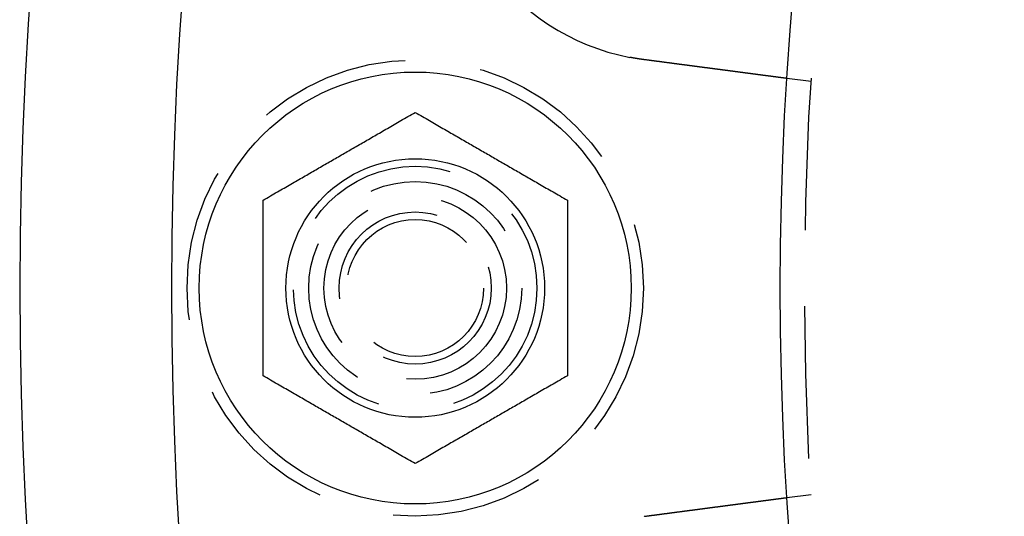
# Model space of a CAD drawing. Extents: x 0 to 1476, y -135 to 582.
# Drawn here: x 0 to 32, y -8 to 9 of the extents above; entities that cross this region are included whole.
import ezdxf

# ---------------------------------------------------------------- set-up
doc = ezdxf.new("R2010")
doc.units = 0
doc.header["$LTSCALE"] = 20
doc.linetypes.add('AUSGEZOGEN', pattern=[0])
doc.linetypes.add('VERDECKT', pattern=[0.375, 0.25, -0.125])
doc.layers.get('0').update_dxf_attribs({"linetype": 'AUSGEZOGEN'})
doc.layers.add('STEMPEL', color=3, linetype='AUSGEZOGEN')

# ---------------------------------------------------------------- blocks, each defined once
blk = doc.blocks.new('A$C356B4D15')
at = {"color": 1, "linetype": 'VERDECKT'}
for p, q in [((26.01093, 6.78397), (25.21591, 6.88863)), ((25.21591, -6.88863), (26.01093, -6.78397))]:
    blk.add_line(p, q, dxfattribs=at)
at = {"color": 3}
for points in [[(20.5006, 7.50941, 0), (20.4983, 7.50972, 0), (20.4959, 7.51004, 0), (20.4935, 7.51035, 0), (20.4912, 7.51066, 0), (20.4888, 7.51098, 0), (20.4864, 7.51129, 0), (20.4841, 7.51161, 0), (20.4817, 7.51193, 0), (20.4794, 7.51224, 0), (20.477, 7.51256, 0), (20.4746, 7.51288, 0), (20.4723, 7.5132, 0), (20.4699, 7.51352, 0), (20.4675, 7.51384, 0), (20.4652, 7.51416, 0), (20.4628, 7.51449, 0), (20.4604, 7.51481, 0), (20.4581, 7.51514, 0), (20.4557, 7.51546, 0), (20.4534, 7.51579, 0), (20.451, 7.51611, 0), (20.4486, 7.51644, 0), (20.4463, 7.51677, 0), (20.4439, 7.5171, 0), (20.4415, 7.51743, 0), (20.4392, 7.51776, 0), (20.4368, 7.51809, 0), (20.4344, 7.51842, 0), (20.4321, 7.51876, 0), (20.4297, 7.51909, 0), (20.4273, 7.51943, 0), (20.425, 7.51976, 0), (20.4226, 7.5201, 0), (20.4202, 7.52044, 0), (20.4179, 7.52077, 0), (20.4155, 7.52111, 0), (20.4132, 7.52145, 0), (20.4108, 7.52179, 0), (20.4084, 7.52213, 0), (20.4061, 7.52247, 0), (20.4037, 7.52282, 0), (20.4013, 7.52316, 0), (20.399, 7.5235, 0), (20.3966, 7.52385, 0), (20.3942, 7.5242, 0), (20.3919, 7.52454, 0), (20.3895, 7.52489, 0), (20.3871, 7.52524, 0), (20.3848, 7.52559, 0), (20.3824, 7.52594, 0), (20.38, 7.52629, 0), (20.3777, 7.52664, 0), (20.3753, 7.52699, 0), (20.3729, 7.52734, 0), (20.3706, 7.5277, 0), (20.3682, 7.52805, 0), (20.3658, 7.52841, 0), (20.3635, 7.52876, 0), (20.3611, 7.52912, 0), (20.3587, 7.52948, 0), (20.3563, 7.52983, 0), (20.354, 7.53019, 0), (20.3516, 7.53055, 0), (20.3492, 7.53091, 0), (20.3469, 7.53127, 0), (20.3445, 7.53164, 0), (20.3421, 7.532, 0), (20.3398, 7.53236, 0), (20.3374, 7.53273, 0), (20.335, 7.53309, 0), (20.3327, 7.53346, 0), (20.3303, 7.53383, 0), (20.3279, 7.53419, 0), (20.3256, 7.53456, 0), (20.3232, 7.53493, 0), (20.3208, 7.5353, 0), (20.3185, 7.53567, 0), (20.3161, 7.53604, 0), (20.3137, 7.53642, 0), (20.3113, 7.53679, 0), (20.309, 7.53716, 0), (20.3066, 7.53754, 0), (20.3042, 7.53791, 0), (20.3019, 7.53829, 0), (20.2995, 7.53867, 0), (20.2971, 7.53904, 0), (20.2948, 7.53942, 0), (20.2924, 7.5398, 0), (20.29, 7.54018, 0), (20.2877, 7.54056, 0), (20.2853, 7.54094, 0), (20.2829, 7.54132, 0), (20.2806, 7.54171, 0), (20.2782, 7.54209, 0), (20.2759, 7.54247, 0), (20.2735, 7.54286, 0), (20.2711, 7.54324, 0), (20.2688, 7.54363, 0), (20.2664, 7.54402, 0), (20.264, 7.54441, 0), (20.2617, 7.54479, 0), (20.2593, 7.54518, 0), (20.2569, 7.54557, 0), (20.2546, 7.54596, 0), (20.2522, 7.54636, 0), (20.2499, 7.54675, 0), (20.2475, 7.54714, 0), (20.2451, 7.54754, 0), (20.2428, 7.54793, 0), (20.2404, 7.54832, 0), (20.238, 7.54872, 0), (20.2357, 7.54912, 0), (20.2333, 7.54952, 0), (20.231, 7.54991, 0), (20.2286, 7.55031, 0), (20.2262, 7.55071, 0), (20.2239, 7.55111, 0), (20.2215, 7.55151, 0), (20.2192, 7.55192, 0), (20.2168, 7.55232, 0), (20.2144, 7.55272, 0), (20.2121, 7.55313, 0), (20.2097, 7.55353, 0), (20.2074, 7.55394, 0), (20.205, 7.55434, 0), (20.2026, 7.55475, 0), (20.2003, 7.55516, 0), (20.1979, 7.55557, 0), (20.1956, 7.55598, 0), (20.1932, 7.55639, 0), (20.1909, 7.5568, 0), (20.1885, 7.55721, 0), (20.1861, 7.55762, 0), (20.1838, 7.55803, 0), (20.1814, 7.55845, 0), (20.1791, 7.55886, 0), (20.1767, 7.55928, 0), (20.1744, 7.55969, 0), (20.172, 7.56011, 0), (20.1697, 7.56053, 0), (20.1673, 7.56094, 0), (20.1649, 7.56136, 0), (20.1626, 7.56178, 0), (20.1602, 7.5622, 0), (20.1579, 7.56262, 0), (20.1555, 7.56305, 0), (20.1532, 7.56347, 0), (20.1508, 7.56389, 0), (20.1485, 7.56432, 0), (20.1461, 7.56474, 0), (20.1438, 7.56517, 0), (20.1414, 7.56559, 0), (20.1391, 7.56602, 0), (20.1367, 7.56645, 0), (20.1344, 7.56688, 0), (20.132, 7.5673, 0), (20.1296, 7.56773, 0), (20.1273, 7.56816, 0), (20.1249, 7.5686, 0), (20.1226, 7.56903, 0), (20.1202, 7.56946, 0), (20.1179, 7.56989, 0), (20.1155, 7.57033, 0), (20.1132, 7.57076, 0), (20.1108, 7.5712, 0), (20.1085, 7.57164, 0), (20.1061, 7.57207, 0), (20.1038, 7.57251, 0), (20.1014, 7.57295, 0), (20.0991, 7.57339, 0), (20.0967, 7.57383, 0), (20.0944, 7.57427, 0), (20.0921, 7.57471, 0), (20.0897, 7.57515, 0), (20.0874, 7.5756, 0), (20.085, 7.57604, 0), (20.0827, 7.57649, 0), (20.0803, 7.57693, 0), (20.078, 7.57738, 0), (20.0756, 7.57782, 0), (20.0733, 7.57827, 0), (20.0709, 7.57872, 0), (20.0686, 7.57917, 0), (20.0662, 7.57962, 0), (20.0639, 7.58007, 0), (20.0616, 7.58052, 0), (20.0592, 7.58097, 0), (20.0569, 7.58142, 0), (20.0545, 7.58188, 0), (20.0522, 7.58233, 0), (20.0498, 7.58279, 0)], [(25.2159, 6.88863, 0), (25.2159, 6.88863, 0), (25.2158, 6.88864, 0), (25.2158, 6.88865, 0), (25.2156, 6.88867, 0), (25.2155, 6.88869, 0), (25.2153, 6.88871, 0), (25.2151, 6.88874, 0), (25.2149, 6.88877, 0), (25.2146, 6.88881, 0), (25.2143, 6.88885, 0), (25.2139, 6.88889, 0), (25.2135, 6.88894, 0), (25.2131, 6.889, 0), (25.2127, 6.88906, 0), (25.2122, 6.88912, 0), (25.2117, 6.88919, 0), (25.2111, 6.88926, 0), (25.2106, 6.88934, 0), (25.21, 6.88942, 0), (25.2093, 6.8895, 0), (25.2086, 6.88959, 0), (25.2079, 6.88969, 0), (25.2072, 6.88978, 0), (25.2064, 6.88989, 0), (25.2056, 6.88999, 0), (25.2047, 6.89011, 0), (25.2038, 6.89022, 0), (25.2029, 6.89034, 0), (25.2019, 6.89047, 0), (25.201, 6.8906, 0), (25.1999, 6.89074, 0), (25.1989, 6.89088, 0), (25.1978, 6.89102, 0), (25.1967, 6.89117, 0), (25.1955, 6.89132, 0), (25.1943, 6.89148, 0), (25.1931, 6.89164, 0), (25.1918, 6.89181, 0), (25.1905, 6.89198, 0), (25.1892, 6.89216, 0), (25.1878, 6.89234, 0), (25.1864, 6.89252, 0), (25.1849, 6.89271, 0), (25.1834, 6.89291, 0), (25.1819, 6.89311, 0), (25.1804, 6.89331, 0), (25.1788, 6.89352, 0), (25.1772, 6.89373, 0), (25.1755, 6.89395, 0), (25.1738, 6.89417, 0), (25.1721, 6.8944, 0), (25.1703, 6.89463, 0), (25.1685, 6.89487, 0), (25.1667, 6.89511, 0), (25.1648, 6.89536, 0), (25.1629, 6.89561, 0), (25.161, 6.89587, 0), (25.159, 6.89613, 0), (25.157, 6.89639, 0), (25.1549, 6.89666, 0), (25.1528, 6.89694, 0), (25.1507, 6.89722, 0), (25.1485, 6.8975, 0), (25.1463, 6.89779, 0), (25.1441, 6.89809, 0), (25.1418, 6.89839, 0), (25.1395, 6.89869, 0), (25.1371, 6.899, 0), (25.1348, 6.89932, 0), (25.1323, 6.89963, 0), (25.1299, 6.89996, 0), (25.1274, 6.90029, 0), (25.1248, 6.90062, 0), (25.1223, 6.90096, 0), (25.1197, 6.9013, 0), (25.117, 6.90165, 0), (25.1143, 6.90201, 0), (25.1116, 6.90236, 0), (25.1088, 6.90273, 0), (25.106, 6.9031, 0), (25.1032, 6.90347, 0), (25.1003, 6.90385, 0), (25.0974, 6.90423, 0), (25.0945, 6.90462, 0), (25.0915, 6.90501, 0), (25.0885, 6.90541, 0), (25.0855, 6.90581, 0), (25.0824, 6.90621, 0), (25.0793, 6.90662, 0), (25.0761, 6.90704, 0), (25.0729, 6.90746, 0), (25.0697, 6.90788, 0), (25.0664, 6.90831, 0), (25.0632, 6.90874, 0), (25.0598, 6.90918, 0), (25.0565, 6.90962, 0), (25.0531, 6.91007, 0), (25.0497, 6.91052, 0), (25.0462, 6.91097, 0), (25.0428, 6.91143, 0), (25.0392, 6.91189, 0), (25.0357, 6.91236, 0), (25.0321, 6.91283, 0), (25.0285, 6.9133, 0), (25.0249, 6.91378, 0), (25.0212, 6.91427, 0), (25.0175, 6.91475, 0), (25.0138, 6.91524, 0), (25.01, 6.91574, 0), (25.0062, 6.91624, 0), (25.0024, 6.91674, 0), (24.9986, 6.91724, 0), (24.9947, 6.91775, 0), (24.9908, 6.91827, 0), (24.9869, 6.91878, 0), (24.9829, 6.91931, 0), (24.9789, 6.91983, 0), (24.9749, 6.92036, 0), (24.9709, 6.92089, 0), (24.9668, 6.92143, 0), (24.9627, 6.92196, 0), (24.9586, 6.92251, 0), (24.9545, 6.92305, 0), (24.9503, 6.9236, 0), (24.9461, 6.92415, 0), (24.9419, 6.92471, 0), (24.9376, 6.92527, 0), (24.9334, 6.92583, 0), (24.9291, 6.9264, 0), (24.9248, 6.92696, 0), (24.9204, 6.92754, 0), (24.916, 6.92811, 0), (24.9117, 6.92869, 0), (24.9072, 6.92927, 0), (24.9028, 6.92985, 0), (24.8983, 6.93044, 0), (24.8939, 6.93103, 0), (24.8894, 6.93162, 0), (24.8848, 6.93222, 0), (24.8803, 6.93282, 0), (24.8757, 6.93342, 0), (24.8711, 6.93402, 0), (24.8665, 6.93463, 0), (24.8619, 6.93524, 0), (24.8572, 6.93585, 0), (24.8526, 6.93647, 0), (24.8479, 6.93709, 0), (24.8431, 6.93771, 0), (24.8384, 6.93833, 0), (24.8337, 6.93896, 0), (24.8289, 6.93958, 0), (24.8241, 6.94022, 0), (24.8193, 6.94085, 0), (24.8144, 6.94149, 0), (24.8095, 6.94213, 0), (24.8046, 6.94278, 0), (24.7996, 6.94344, 0), (24.7946, 6.9441, 0), (24.7895, 6.94477, 0), (24.7844, 6.94544, 0), (24.7793, 6.94612, 0), (24.7741, 6.9468, 0), (24.7689, 6.94749, 0), (24.7636, 6.94818, 0), (24.7583, 6.94888, 0), (24.753, 6.94958, 0), (24.7476, 6.95029, 0), (24.7421, 6.951, 0), (24.7367, 6.95172, 0), (24.7312, 6.95245, 0), (24.7256, 6.95318, 0), (24.7201, 6.95391, 0), (24.7144, 6.95465, 0), (24.7088, 6.9554, 0), (24.7031, 6.95615, 0), (24.6973, 6.9569, 0), (24.6916, 6.95767, 0), (24.6857, 6.95843, 0), (24.6799, 6.9592, 0), (24.674, 6.95998, 0), (24.6681, 6.96076, 0), (24.6621, 6.96154, 0), (24.6561, 6.96233, 0), (24.65, 6.96313, 0), (24.644, 6.96393, 0), (24.6378, 6.96474, 0), (24.6317, 6.96555, 0), (24.6255, 6.96636, 0), (24.6193, 6.96718, 0), (24.613, 6.96801, 0), (24.6067, 6.96884, 0), (24.6004, 6.96967, 0), (24.594, 6.97051, 0), (24.5876, 6.97135, 0), (24.5811, 6.9722, 0), (24.5746, 6.97306, 0), (24.5681, 6.97392, 0), (24.5616, 6.97478, 0), (24.555, 6.97565, 0), (24.5483, 6.97652, 0), (24.5417, 6.9774, 0), (24.535, 6.97828, 0), (24.5282, 6.97917, 0), (24.5215, 6.98006, 0), (24.5147, 6.98095, 0), (24.5078, 6.98185, 0), (24.501, 6.98276, 0), (24.494, 6.98367, 0), (24.4871, 6.98458, 0), (24.4801, 6.9855, 0), (24.4731, 6.98642, 0), (24.4661, 6.98735, 0), (24.459, 6.98828, 0), (24.4519, 6.98922, 0), (24.4447, 6.99016, 0), (24.4375, 6.99111, 0), (24.4303, 6.99206, 0), (24.4231, 6.99301, 0), (24.4158, 6.99397, 0), (24.4085, 6.99493, 0), (24.4011, 6.9959, 0), (24.3938, 6.99687, 0), (24.3864, 6.99785, 0), (24.3789, 6.99883, 0), (24.3714, 6.99981, 0), (24.3639, 7.0008, 0), (24.3564, 7.00179, 0), (24.3488, 7.00279, 0), (24.3412, 7.00379, 0), (24.3336, 7.00479, 0), (24.3259, 7.0058, 0), (24.3182, 7.00682, 0), (24.3105, 7.00783, 0), (24.3027, 7.00886, 0), (24.2949, 7.00988, 0), (24.2871, 7.01091, 0), (24.2793, 7.01194, 0), (24.2714, 7.01298, 0), (24.2635, 7.01402, 0), (24.2556, 7.01507, 0), (24.2476, 7.01611, 0), (24.2396, 7.01716, 0), (24.2316, 7.01822, 0), (24.2236, 7.01928, 0), (24.2155, 7.02034, 0), (24.2074, 7.0214, 0), (24.1993, 7.02247, 0), (24.1912, 7.02354, 0), (24.183, 7.02462, 0), (24.1748, 7.02569, 0), (24.1666, 7.02677, 0), (24.1584, 7.02786, 0), (24.1501, 7.02894, 0), (24.1419, 7.03003, 0), (24.1336, 7.03113, 0), (24.1252, 7.03222, 0), (24.1169, 7.03332, 0), (24.1086, 7.03442, 0), (24.1002, 7.03552, 0), (24.0918, 7.03663, 0), (24.0834, 7.03774, 0), (24.0749, 7.03885, 0), (24.0665, 7.03996, 0), (24.058, 7.04108, 0), (24.0495, 7.04219, 0), (24.041, 7.04331, 0), (24.0325, 7.04444, 0), (24.0239, 7.04556, 0), (24.0154, 7.04669, 0), (24.0068, 7.04781, 0), (23.9982, 7.04895, 0), (23.9896, 7.05008, 0), (23.981, 7.05121, 0), (23.9724, 7.05235, 0), (23.9637, 7.05349, 0), (23.9551, 7.05463, 0), (23.9464, 7.05577, 0), (23.9377, 7.05691, 0), (23.929, 7.05806, 0), (23.9203, 7.0592, 0), (23.9116, 7.06035, 0), (23.9029, 7.0615, 0), (23.8941, 7.06265, 0), (23.8854, 7.0638, 0), (23.8766, 7.06496, 0), (23.8678, 7.06611, 0), (23.8591, 7.06727, 0), (23.8503, 7.06842, 0), (23.8415, 7.06958, 0), (23.8327, 7.07074, 0), (23.8239, 7.0719, 0), (23.8151, 7.07306, 0), (23.8062, 7.07422, 0), (23.7974, 7.07538, 0), (23.7886, 7.07655, 0), (23.7797, 7.07771, 0), (23.7709, 7.07887, 0), (23.762, 7.08004, 0), (23.7532, 7.0812, 0), (23.7443, 7.08237, 0), (23.7355, 7.08354, 0), (23.7266, 7.0847, 0), (23.7177, 7.08587, 0), (23.7089, 7.08704, 0), (23.7, 7.08821, 0), (23.6911, 7.08938, 0), (23.6821, 7.09056, 0), (23.6731, 7.09174, 0), (23.6641, 7.09293, 0), (23.655, 7.09413, 0), (23.6459, 7.09533, 0), (23.6367, 7.09654, 0), (23.6275, 7.09775, 0), (23.6183, 7.09897, 0), (23.609, 7.10019, 0), (23.5996, 7.10142, 0), (23.5902, 7.10266, 0), (23.5808, 7.1039, 0), (23.5714, 7.10514, 0), (23.5619, 7.10639, 0), (23.5523, 7.10765, 0), (23.5428, 7.10891, 0), (23.5331, 7.11017, 0), (23.5235, 7.11144, 0), (23.5138, 7.11272, 0), (23.5041, 7.114, 0), (23.4943, 7.11529, 0), (23.4845, 7.11658, 0), (23.4746, 7.11787, 0), (23.4648, 7.11918, 0), (23.4548, 7.12048, 0), (23.4449, 7.12179, 0), (23.4349, 7.12311, 0), (23.4249, 7.12443, 0), (23.4148, 7.12575, 0), (23.4047, 7.12708, 0), (23.3946, 7.12841, 0), (23.3844, 7.12975, 0), (23.3742, 7.13109, 0), (23.364, 7.13244, 0), (23.3537, 7.13379, 0), (23.3434, 7.13515, 0), (23.3331, 7.13651, 0), (23.3227, 7.13787, 0), (23.3123, 7.13924, 0), (23.3019, 7.14062, 0), (23.2914, 7.14199, 0), (23.2809, 7.14338, 0), (23.2704, 7.14476, 0), (23.2599, 7.14615, 0), (23.2493, 7.14754, 0), (23.2387, 7.14894, 0), (23.228, 7.15034, 0), (23.2173, 7.15175, 0), (23.2066, 7.15316, 0), (23.1959, 7.15457, 0), (23.1851, 7.15599, 0), (23.1743, 7.15741, 0), (23.1635, 7.15883, 0), (23.1527, 7.16026, 0), (23.1418, 7.16169, 0), (23.1309, 7.16313, 0), (23.12, 7.16457, 0), (23.109, 7.16601, 0), (23.098, 7.16746, 0), (23.087, 7.16891, 0), (23.076, 7.17036, 0), (23.0649, 7.17181, 0), (23.0538, 7.17327, 0), (23.0427, 7.17474, 0), (23.0316, 7.1762, 0), (23.0205, 7.17767, 0), (23.0093, 7.17914, 0), (22.9981, 7.18062, 0), (22.9868, 7.1821, 0), (22.9756, 7.18358, 0), (22.9643, 7.18506, 0), (22.953, 7.18655, 0), (22.9417, 7.18804, 0), (22.9304, 7.18953, 0), (22.919, 7.19103, 0), (22.9076, 7.19253, 0), (22.8962, 7.19403, 0), (22.8848, 7.19553, 0), (22.8733, 7.19704, 0), (22.8619, 7.19855, 0), (22.8504, 7.20006, 0), (22.8389, 7.20157, 0), (22.8274, 7.20309, 0), (22.8158, 7.20461, 0), (22.8043, 7.20613, 0), (22.7927, 7.20765, 0), (22.7811, 7.20918, 0), (22.7695, 7.2107, 0), (22.7579, 7.21223, 0), (22.7463, 7.21376, 0), (22.7347, 7.21529, 0), (22.723, 7.21683, 0), (22.7113, 7.21836, 0), (22.6997, 7.2199, 0), (22.688, 7.22144, 0), (22.6763, 7.22298, 0), (22.6646, 7.22452, 0), (22.6528, 7.22607, 0), (22.6411, 7.22761, 0), (22.6293, 7.22916, 0), (22.6176, 7.23071, 0), (22.6058, 7.23226, 0), (22.5941, 7.23381, 0), (22.5823, 7.23536, 0), (22.5705, 7.23691, 0), (22.5587, 7.23846, 0), (22.5469, 7.24001, 0), (22.5351, 7.24157, 0), (22.5233, 7.24312, 0), (22.5115, 7.24468, 0), (22.4997, 7.24623, 0), (22.4878, 7.24779, 0), (22.476, 7.24935, 0), (22.4642, 7.2509, 0), (22.4524, 7.25246, 0), (22.4405, 7.25402, 0), (22.4287, 7.25558, 0), (22.4169, 7.25713, 0), (22.405, 7.25869, 0), (22.3932, 7.26025, 0), (22.3814, 7.26181, 0), (22.3695, 7.26337, 0), (22.3577, 7.26492, 0), (22.3459, 7.26648, 0), (22.334, 7.26804, 0), (22.3222, 7.26959, 0), (22.3104, 7.27115, 0), (22.2986, 7.27271, 0), (22.2868, 7.27426, 0), (22.275, 7.27581, 0), (22.2632, 7.27737, 0), (22.2514, 7.27892, 0), (22.2396, 7.28047, 0), (22.2278, 7.28202, 0), (22.216, 7.28357, 0), (22.2043, 7.28512, 0), (22.1925, 7.28667, 0), (22.1808, 7.28822, 0), (22.169, 7.28976, 0), (22.1573, 7.29131, 0), (22.1456, 7.29285, 0), (22.1339, 7.29439, 0), (22.1222, 7.29593, 0), (22.1105, 7.29747, 0), (22.0988, 7.29901, 0), (22.0871, 7.30054, 0), (22.0755, 7.30208, 0), (22.0638, 7.30361, 0), (22.0522, 7.30514, 0), (22.0406, 7.30667, 0), (22.029, 7.30819, 0), (22.0174, 7.30972, 0), (22.0058, 7.31125, 0), (21.9941, 7.31279, 0), (21.9824, 7.31433, 0), (21.9706, 7.31588, 0), (21.9589, 7.31743, 0), (21.947, 7.31899, 0), (21.9352, 7.32055, 0), (21.9233, 7.32212, 0), (21.9113, 7.32369, 0), (21.8993, 7.32527, 0), (21.8873, 7.32685, 0), (21.8753, 7.32844, 0), (21.8632, 7.33003, 0), (21.8511, 7.33162, 0), (21.8389, 7.33322, 0), (21.8267, 7.33483, 0), (21.8145, 7.33643, 0), (21.8023, 7.33805, 0), (21.79, 7.33966, 0), (21.7777, 7.34128, 0), (21.7653, 7.34291, 0), (21.753, 7.34454, 0), (21.7405, 7.34617, 0), (21.7281, 7.34781, 0), (21.7156, 7.34945, 0), (21.7032, 7.3511, 0), (21.6906, 7.35274, 0), (21.6781, 7.3544, 0), (21.6655, 7.35605, 0), (21.6529, 7.35771, 0), (21.6403, 7.35938, 0), (21.6276, 7.36104, 0), (21.6149, 7.36271, 0), (21.6022, 7.36439, 0), (21.5895, 7.36606, 0), (21.5767, 7.36775, 0), (21.5639, 7.36943, 0), (21.5511, 7.37112, 0), (21.5383, 7.37281, 0), (21.5254, 7.3745, 0), (21.5125, 7.37619, 0), (21.4996, 7.37789, 0), (21.4867, 7.37959, 0), (21.4737, 7.3813, 0), (21.4608, 7.38301, 0), (21.4478, 7.38472, 0), (21.4348, 7.38643, 0), (21.4217, 7.38814, 0), (21.4087, 7.38986, 0), (21.3956, 7.39158, 0), (21.3825, 7.3933, 0), (21.3694, 7.39503, 0), (21.3563, 7.39676, 0), (21.3432, 7.39849, 0), (21.33, 7.40022, 0), (21.3169, 7.40195, 0), (21.3037, 7.40369, 0), (21.2905, 7.40543, 0), (21.2773, 7.40717, 0), (21.264, 7.40891, 0), (21.2508, 7.41065, 0), (21.2375, 7.4124, 0), (21.2242, 7.41414, 0), (21.211, 7.41589, 0), (21.1977, 7.41764, 0), (21.1844, 7.4194, 0), (21.171, 7.42115, 0), (21.1577, 7.42291, 0), (21.1444, 7.42466, 0), (21.131, 7.42642, 0), (21.1176, 7.42818, 0), (21.1043, 7.42994, 0), (21.0909, 7.4317, 0), (21.0775, 7.43346, 0), (21.0641, 7.43523, 0), (21.0507, 7.43699, 0), (21.0373, 7.43876, 0), (21.0239, 7.44052, 0), (21.0104, 7.44229, 0), (20.997, 7.44406, 0), (20.9836, 7.44583, 0), (20.9701, 7.4476, 0), (20.9567, 7.44937, 0), (20.9432, 7.45114, 0), (20.9298, 7.45291, 0), (20.9163, 7.45468, 0), (20.9029, 7.45645, 0), (20.8894, 7.45822, 0), (20.876, 7.46, 0), (20.8625, 7.46177, 0), (20.8491, 7.46354, 0), (20.8356, 7.46531, 0), (20.8221, 7.46708, 0), (20.8087, 7.46886, 0), (20.7952, 7.47063, 0), (20.7818, 7.4724, 0), (20.7683, 7.47417, 0), (20.7549, 7.47594, 0), (20.7414, 7.47771, 0), (20.728, 7.47948, 0), (20.7146, 7.48125, 0), (20.7011, 7.48302, 0), (20.6877, 7.48478, 0), (20.6743, 7.48655, 0), (20.6609, 7.48832, 0), (20.6475, 7.49008, 0), (20.6341, 7.49184, 0), (20.6207, 7.49361, 0), (20.6073, 7.49537, 0), (20.5939, 7.49713, 0), (20.5806, 7.49889, 0), (20.5672, 7.50065, 0), (20.5539, 7.5024, 0), (20.5405, 7.50416, 0), (20.5272, 7.50591, 0), (20.5139, 7.50766, 0), (20.5006, 7.50941, 0)], [(8, 2.88675, 0), (8.06049, 2.92168, 0), (8.12044, 2.95629, 0), (8.17985, 2.99059, 0), (8.23874, 3.02459, 0), (8.29714, 3.05831, 0), (8.35506, 3.09174, 0), (8.41251, 3.12491, 0), (8.4695, 3.15782, 0), (8.52606, 3.19047, 0), (8.5822, 3.22289, 0), (8.63793, 3.25506, 0), (8.69327, 3.28701, 0), (8.74823, 3.31874, 0), (8.80282, 3.35026, 0), (8.85706, 3.38158, 0), (8.91096, 3.4127, 0), (8.96454, 3.44363, 0), (9.0178, 3.47438, 0), (9.07075, 3.50495, 0), (9.12342, 3.53536, 0), (9.17581, 3.56561, 0), (9.22793, 3.5957, 0), (9.2798, 3.62564, 0), (9.33142, 3.65545, 0), (9.38281, 3.68512, 0), (9.43398, 3.71466, 0), (9.48494, 3.74408, 0), (9.5357, 3.77339, 0), (9.58627, 3.80259, 0), (9.63666, 3.83168, 0), (9.68688, 3.86067, 0), (9.73695, 3.88958, 0), (9.78686, 3.9184, 0), (9.83664, 3.94714, 0), (9.88629, 3.9758, 0), (9.93582, 4.0044, 0), (9.98524, 4.03293, 0), (10.0346, 4.06141, 0), (10.0838, 4.08983, 0), (10.1329, 4.11821, 0), (10.182, 4.14655, 0), (10.2311, 4.17485, 0), (10.28, 4.20312, 0), (10.3289, 4.23137, 0), (10.3778, 4.2596, 0), (10.4267, 4.28782, 0), (10.4756, 4.31602, 0), (10.5244, 4.34423, 0), (10.5733, 4.37244, 0), (10.6222, 4.40065, 0), (10.6711, 4.42888, 0), (10.72, 4.45713, 0), (10.7689, 4.4854, 0), (10.818, 4.51371, 0), (10.8671, 4.54205, 0), (10.9162, 4.57042, 0), (10.9654, 4.59885, 0), (11.0148, 4.62732, 0), (11.0642, 4.65586, 0), (11.1137, 4.68445, 0), (11.1634, 4.71312, 0), (11.2131, 4.74186, 0), (11.2631, 4.77068, 0), (11.3131, 4.79958, 0), (11.3633, 4.82858, 0), (11.4137, 4.85767, 0), (11.4643, 4.88686, 0), (11.5151, 4.91617, 0), (11.566, 4.94559, 0), (11.6172, 4.97513, 0), (11.6686, 5.00481, 0), (11.7202, 5.03461, 0), (11.7721, 5.06456, 0), (11.8242, 5.09465, 0), (11.8766, 5.1249, 0), (11.9292, 5.1553, 0), (11.9822, 5.18588, 0), (12.0355, 5.21663, 0), (12.089, 5.24756, 0), (12.1429, 5.27868, 0), (12.1972, 5.30999, 0), (12.2518, 5.34151, 0), (12.3067, 5.37324, 0), (12.3621, 5.40519, 0), (12.4178, 5.43737, 0), (12.4739, 5.46978, 0), (12.5305, 5.50244, 0), (12.5875, 5.53534, 0), (12.6449, 5.56851, 0), (12.7029, 5.60195, 0), (12.7613, 5.63566, 0), (12.8202, 5.66967, 0), (12.8796, 5.70397, 0), (12.9395, 5.73858, 0), (13, 5.7735, 0)], [(13, 5.7735, 0), (13.0605, 5.73858, 0), (13.1204, 5.70397, 0), (13.1798, 5.66967, 0), (13.2387, 5.63566, 0), (13.2971, 5.60195, 0), (13.3551, 5.56851, 0), (13.4125, 5.53534, 0), (13.4695, 5.50244, 0), (13.5261, 5.46978, 0), (13.5822, 5.43737, 0), (13.6379, 5.40519, 0), (13.6933, 5.37324, 0), (13.7482, 5.34151, 0), (13.8028, 5.30999, 0), (13.8571, 5.27868, 0), (13.911, 5.24756, 0), (13.9645, 5.21663, 0), (14.0178, 5.18588, 0), (14.0708, 5.1553, 0), (14.1234, 5.1249, 0), (14.1758, 5.09465, 0), (14.2279, 5.06456, 0), (14.2798, 5.03461, 0), (14.3314, 5.00481, 0), (14.3828, 4.97513, 0), (14.434, 4.94559, 0), (14.4849, 4.91617, 0), (14.5357, 4.88686, 0), (14.5863, 4.85767, 0), (14.6367, 4.82858, 0), (14.6869, 4.79958, 0), (14.7369, 4.77068, 0), (14.7869, 4.74186, 0), (14.8366, 4.71312, 0), (14.8863, 4.68445, 0), (14.9358, 4.65586, 0), (14.9852, 4.62732, 0), (15.0346, 4.59885, 0), (15.0838, 4.57042, 0), (15.1329, 4.54205, 0), (15.182, 4.51371, 0), (15.2311, 4.4854, 0), (15.28, 4.45713, 0), (15.3289, 4.42888, 0), (15.3778, 4.40065, 0), (15.4267, 4.37244, 0), (15.4756, 4.34423, 0), (15.5244, 4.31602, 0), (15.5733, 4.28782, 0), (15.6222, 4.2596, 0), (15.6711, 4.23137, 0), (15.72, 4.20312, 0), (15.7689, 4.17485, 0), (15.818, 4.14655, 0), (15.8671, 4.11821, 0), (15.9162, 4.08983, 0), (15.9654, 4.06141, 0), (16.0148, 4.03293, 0), (16.0642, 4.0044, 0), (16.1137, 3.9758, 0), (16.1634, 3.94714, 0), (16.2131, 3.9184, 0), (16.2631, 3.88958, 0), (16.3131, 3.86067, 0), (16.3633, 3.83168, 0), (16.4137, 3.80259, 0), (16.4643, 3.77339, 0), (16.5151, 3.74408, 0), (16.566, 3.71466, 0), (16.6172, 3.68512, 0), (16.6686, 3.65545, 0), (16.7202, 3.62564, 0), (16.7721, 3.5957, 0), (16.8242, 3.56561, 0), (16.8766, 3.53536, 0), (16.9292, 3.50495, 0), (16.9822, 3.47438, 0), (17.0355, 3.44363, 0), (17.089, 3.4127, 0), (17.1429, 3.38158, 0), (17.1972, 3.35026, 0), (17.2518, 3.31874, 0), (17.3067, 3.28701, 0), (17.3621, 3.25506, 0), (17.4178, 3.22289, 0), (17.4739, 3.19047, 0), (17.5305, 3.15782, 0), (17.5875, 3.12491, 0), (17.6449, 3.09174, 0), (17.7029, 3.05831, 0), (17.7613, 3.02459, 0), (17.8202, 2.99059, 0), (17.8796, 2.95629, 0), (17.9395, 2.92168, 0), (18, 2.88675, 0)], [(8, -2.88675, 0), (8, -2.8169, 0), (8, -2.74768, 0), (8, -2.67908, 0), (8, -2.61107, 0), (8, -2.54364, 0), (8, -2.47677, 0), (8, -2.41043, 0), (8, -2.34462, 0), (8, -2.27931, 0), (8, -2.21448, 0), (8, -2.15013, 0), (8, -2.08623, 0), (8, -2.02277, 0), (8, -1.95973, 0), (8, -1.8971, 0), (8, -1.83486, 0), (8, -1.773, 0), (8, -1.7115, 0), (8, -1.65035, 0), (8, -1.58954, 0), (8, -1.52904, 0), (8, -1.46886, 0), (8, -1.40897, 0), (8, -1.34936, 0), (8, -1.29001, 0), (8, -1.23093, 0), (8, -1.17209, 0), (8, -1.11348, 0), (8, -1.05508, 0), (8, -0.9969, 0), (8, -0.9389, 0), (8, -0.8811, 0), (8, -0.82346, 0), (8, -0.76598, 0), (8, -0.70865, 0), (8, -0.65146, 0), (8, -0.59439, 0), (8, -0.53744, 0), (8, -0.48059, 0), (8, -0.42384, 0), (8, -0.36716, 0), (8, -0.31056, 0), (8, -0.25401, 0), (8, -0.19751, 0), (8, -0.14105, 0), (8, -0.08462, 0), (8, -0.02821, 0), (8, 0.02821, 0), (8, 0.08462, 0), (8, 0.14105, 0), (8, 0.19751, 0), (8, 0.25401, 0), (8, 0.31056, 0), (8, 0.36716, 0), (8, 0.42384, 0), (8, 0.48059, 0), (8, 0.53744, 0), (8, 0.59439, 0), (8, 0.65146, 0), (8, 0.70865, 0), (8, 0.76598, 0), (8, 0.82346, 0), (8, 0.8811, 0), (8, 0.9389, 0), (8, 0.9969, 0), (8, 1.05508, 0), (8, 1.11348, 0), (8, 1.17209, 0), (8, 1.23093, 0), (8, 1.29001, 0), (8, 1.34936, 0), (8, 1.40897, 0), (8, 1.46886, 0), (8, 1.52904, 0), (8, 1.58954, 0), (8, 1.65035, 0), (8, 1.7115, 0), (8, 1.773, 0), (8, 1.83486, 0), (8, 1.8971, 0), (8, 1.95973, 0), (8, 2.02277, 0), (8, 2.08623, 0), (8, 2.15013, 0), (8, 2.21448, 0), (8, 2.27931, 0), (8, 2.34462, 0), (8, 2.41043, 0), (8, 2.47677, 0), (8, 2.54364, 0), (8, 2.61107, 0), (8, 2.67908, 0), (8, 2.74768, 0), (8, 2.8169, 0), (8, 2.88675, 0)], [(18, 2.88675, 0), (18, 2.8169, 0), (18, 2.74768, 0), (18, 2.67908, 0), (18, 2.61107, 0), (18, 2.54364, 0), (18, 2.47677, 0), (18, 2.41043, 0), (18, 2.34462, 0), (18, 2.27931, 0), (18, 2.21448, 0), (18, 2.15013, 0), (18, 2.08623, 0), (18, 2.02277, 0), (18, 1.95973, 0), (18, 1.8971, 0), (18, 1.83486, 0), (18, 1.773, 0), (18, 1.7115, 0), (18, 1.65035, 0), (18, 1.58954, 0), (18, 1.52904, 0), (18, 1.46886, 0), (18, 1.40897, 0), (18, 1.34936, 0), (18, 1.29001, 0), (18, 1.23093, 0), (18, 1.17209, 0), (18, 1.11348, 0), (18, 1.05508, 0), (18, 0.9969, 0), (18, 0.9389, 0), (18, 0.8811, 0), (18, 0.82346, 0), (18, 0.76598, 0), (18, 0.70865, 0), (18, 0.65146, 0), (18, 0.59439, 0), (18, 0.53744, 0), (18, 0.48059, 0), (18, 0.42384, 0), (18, 0.36716, 0), (18, 0.31056, 0), (18, 0.25401, 0), (18, 0.19751, 0), (18, 0.14105, 0), (18, 0.08462, 0), (18, 0.02821, 0), (18, -0.02821, 0), (18, -0.08462, 0), (18, -0.14105, 0), (18, -0.19751, 0), (18, -0.25401, 0), (18, -0.31056, 0), (18, -0.36716, 0), (18, -0.42384, 0), (18, -0.48059, 0), (18, -0.53744, 0), (18, -0.59439, 0), (18, -0.65146, 0), (18, -0.70865, 0), (18, -0.76598, 0), (18, -0.82346, 0), (18, -0.8811, 0), (18, -0.9389, 0), (18, -0.9969, 0), (18, -1.05508, 0), (18, -1.11348, 0), (18, -1.17209, 0), (18, -1.23093, 0), (18, -1.29001, 0), (18, -1.34936, 0), (18, -1.40897, 0), (18, -1.46886, 0), (18, -1.52904, 0), (18, -1.58954, 0), (18, -1.65035, 0), (18, -1.7115, 0), (18, -1.773, 0), (18, -1.83486, 0), (18, -1.8971, 0), (18, -1.95973, 0), (18, -2.02277, 0), (18, -2.08623, 0), (18, -2.15013, 0), (18, -2.21448, 0), (18, -2.27931, 0), (18, -2.34462, 0), (18, -2.41043, 0), (18, -2.47677, 0), (18, -2.54364, 0), (18, -2.61107, 0), (18, -2.67908, 0), (18, -2.74768, 0), (18, -2.8169, 0), (18, -2.88675, 0)], [(13, -5.7735, 0), (12.9395, -5.73858, 0), (12.8796, -5.70397, 0), (12.8202, -5.66967, 0), (12.7613, -5.63566, 0), (12.7029, -5.60195, 0), (12.6449, -5.56851, 0), (12.5875, -5.53534, 0), (12.5305, -5.50244, 0), (12.4739, -5.46978, 0), (12.4178, -5.43737, 0), (12.3621, -5.40519, 0), (12.3067, -5.37324, 0), (12.2518, -5.34151, 0), (12.1972, -5.30999, 0), (12.1429, -5.27868, 0), (12.089, -5.24756, 0), (12.0355, -5.21663, 0), (11.9822, -5.18588, 0), (11.9292, -5.1553, 0), (11.8766, -5.1249, 0), (11.8242, -5.09465, 0), (11.7721, -5.06456, 0), (11.7202, -5.03461, 0), (11.6686, -5.00481, 0), (11.6172, -4.97513, 0), (11.566, -4.94559, 0), (11.5151, -4.91617, 0), (11.4643, -4.88686, 0), (11.4137, -4.85767, 0), (11.3633, -4.82858, 0), (11.3131, -4.79958, 0), (11.2631, -4.77068, 0), (11.2131, -4.74186, 0), (11.1634, -4.71312, 0), (11.1137, -4.68445, 0), (11.0642, -4.65586, 0), (11.0148, -4.62732, 0), (10.9654, -4.59885, 0), (10.9162, -4.57042, 0), (10.8671, -4.54205, 0), (10.818, -4.51371, 0), (10.7689, -4.4854, 0), (10.72, -4.45713, 0), (10.6711, -4.42888, 0), (10.6222, -4.40065, 0), (10.5733, -4.37244, 0), (10.5244, -4.34423, 0), (10.4756, -4.31602, 0), (10.4267, -4.28782, 0), (10.3778, -4.2596, 0), (10.3289, -4.23137, 0), (10.28, -4.20312, 0), (10.2311, -4.17485, 0), (10.182, -4.14655, 0), (10.1329, -4.11821, 0), (10.0838, -4.08983, 0), (10.0346, -4.06141, 0), (9.98524, -4.03293, 0), (9.93582, -4.0044, 0), (9.88629, -3.9758, 0), (9.83664, -3.94714, 0), (9.78686, -3.9184, 0), (9.73695, -3.88958, 0), (9.68688, -3.86067, 0), (9.63666, -3.83168, 0), (9.58627, -3.80259, 0), (9.5357, -3.77339, 0), (9.48494, -3.74408, 0), (9.43398, -3.71466, 0), (9.38281, -3.68512, 0), (9.33142, -3.65545, 0), (9.2798, -3.62564, 0), (9.22793, -3.5957, 0), (9.17581, -3.56561, 0), (9.12342, -3.53536, 0), (9.07075, -3.50495, 0), (9.0178, -3.47438, 0), (8.96454, -3.44363, 0), (8.91096, -3.4127, 0), (8.85706, -3.38158, 0), (8.80282, -3.35026, 0), (8.74823, -3.31874, 0), (8.69327, -3.28701, 0), (8.63793, -3.25506, 0), (8.5822, -3.22289, 0), (8.52606, -3.19047, 0), (8.4695, -3.15782, 0), (8.41251, -3.12491, 0), (8.35506, -3.09174, 0), (8.29714, -3.05831, 0), (8.23874, -3.02459, 0), (8.17985, -2.99059, 0), (8.12044, -2.95629, 0), (8.06049, -2.92168, 0), (8, -2.88675, 0)], [(18, -2.88675, 0), (17.9395, -2.92168, 0), (17.8796, -2.95629, 0), (17.8202, -2.99059, 0), (17.7613, -3.02459, 0), (17.7029, -3.05831, 0), (17.6449, -3.09174, 0), (17.5875, -3.12491, 0), (17.5305, -3.15782, 0), (17.4739, -3.19047, 0), (17.4178, -3.22289, 0), (17.3621, -3.25506, 0), (17.3067, -3.28701, 0), (17.2518, -3.31874, 0), (17.1972, -3.35026, 0), (17.1429, -3.38158, 0), (17.089, -3.4127, 0), (17.0355, -3.44363, 0), (16.9822, -3.47438, 0), (16.9292, -3.50495, 0), (16.8766, -3.53536, 0), (16.8242, -3.56561, 0), (16.7721, -3.5957, 0), (16.7202, -3.62564, 0), (16.6686, -3.65545, 0), (16.6172, -3.68512, 0), (16.566, -3.71466, 0), (16.5151, -3.74408, 0), (16.4643, -3.77339, 0), (16.4137, -3.80259, 0), (16.3633, -3.83168, 0), (16.3131, -3.86067, 0), (16.2631, -3.88958, 0), (16.2131, -3.9184, 0), (16.1634, -3.94714, 0), (16.1137, -3.9758, 0), (16.0642, -4.0044, 0), (16.0148, -4.03293, 0), (15.9654, -4.06141, 0), (15.9162, -4.08983, 0), (15.8671, -4.11821, 0), (15.818, -4.14655, 0), (15.7689, -4.17485, 0), (15.72, -4.20312, 0), (15.6711, -4.23137, 0), (15.6222, -4.2596, 0), (15.5733, -4.28782, 0), (15.5244, -4.31602, 0), (15.4756, -4.34423, 0), (15.4267, -4.37244, 0), (15.3778, -4.40065, 0), (15.3289, -4.42888, 0), (15.28, -4.45713, 0), (15.2311, -4.4854, 0), (15.182, -4.51371, 0), (15.1329, -4.54205, 0), (15.0838, -4.57042, 0), (15.0346, -4.59885, 0), (14.9852, -4.62732, 0), (14.9358, -4.65586, 0), (14.8863, -4.68445, 0), (14.8366, -4.71312, 0), (14.7869, -4.74186, 0), (14.7369, -4.77068, 0), (14.6869, -4.79958, 0), (14.6367, -4.82858, 0), (14.5863, -4.85767, 0), (14.5357, -4.88686, 0), (14.4849, -4.91617, 0), (14.434, -4.94559, 0), (14.3828, -4.97513, 0), (14.3314, -5.00481, 0), (14.2798, -5.03461, 0), (14.2279, -5.06456, 0), (14.1758, -5.09465, 0), (14.1234, -5.1249, 0), (14.0708, -5.1553, 0), (14.0178, -5.18588, 0), (13.9645, -5.21663, 0), (13.911, -5.24756, 0), (13.8571, -5.27868, 0), (13.8028, -5.30999, 0), (13.7482, -5.34151, 0), (13.6933, -5.37324, 0), (13.6379, -5.40519, 0), (13.5822, -5.43737, 0), (13.5261, -5.46978, 0), (13.4695, -5.50244, 0), (13.4125, -5.53534, 0), (13.3551, -5.56851, 0), (13.2971, -5.60195, 0), (13.2387, -5.63566, 0), (13.1798, -5.66967, 0), (13.1204, -5.70397, 0), (13.0605, -5.73858, 0), (13, -5.7735, 0)], [(20.5272, -7.50591, 0), (20.5405, -7.50416, 0), (20.5539, -7.5024, 0), (20.5672, -7.50065, 0), (20.5806, -7.49889, 0), (20.5939, -7.49713, 0), (20.6073, -7.49537, 0), (20.6207, -7.49361, 0), (20.6341, -7.49184, 0), (20.6475, -7.49008, 0), (20.6609, -7.48832, 0), (20.6743, -7.48655, 0), (20.6877, -7.48478, 0), (20.7011, -7.48302, 0), (20.7146, -7.48125, 0), (20.728, -7.47948, 0), (20.7414, -7.47771, 0), (20.7549, -7.47594, 0), (20.7683, -7.47417, 0), (20.7818, -7.4724, 0), (20.7952, -7.47063, 0), (20.8087, -7.46886, 0), (20.8221, -7.46708, 0), (20.8356, -7.46531, 0), (20.8491, -7.46354, 0), (20.8625, -7.46177, 0), (20.876, -7.46, 0), (20.8894, -7.45822, 0), (20.9029, -7.45645, 0), (20.9163, -7.45468, 0), (20.9298, -7.45291, 0), (20.9432, -7.45114, 0), (20.9567, -7.44937, 0), (20.9701, -7.4476, 0), (20.9836, -7.44583, 0), (20.997, -7.44406, 0), (21.0104, -7.44229, 0), (21.0239, -7.44052, 0), (21.0373, -7.43876, 0), (21.0507, -7.43699, 0), (21.0641, -7.43523, 0), (21.0775, -7.43346, 0), (21.0909, -7.4317, 0), (21.1043, -7.42994, 0), (21.1176, -7.42818, 0), (21.131, -7.42642, 0), (21.1444, -7.42466, 0), (21.1577, -7.42291, 0), (21.171, -7.42115, 0), (21.1844, -7.4194, 0), (21.1977, -7.41764, 0), (21.211, -7.41589, 0), (21.2242, -7.41414, 0), (21.2375, -7.4124, 0), (21.2508, -7.41065, 0), (21.264, -7.40891, 0), (21.2773, -7.40717, 0), (21.2905, -7.40543, 0), (21.3037, -7.40369, 0), (21.3169, -7.40195, 0), (21.33, -7.40022, 0), (21.3432, -7.39849, 0), (21.3563, -7.39676, 0), (21.3694, -7.39503, 0), (21.3825, -7.3933, 0), (21.3956, -7.39158, 0), (21.4087, -7.38986, 0), (21.4217, -7.38814, 0), (21.4348, -7.38643, 0), (21.4478, -7.38472, 0), (21.4608, -7.38301, 0), (21.4737, -7.3813, 0), (21.4867, -7.37959, 0), (21.4996, -7.37789, 0), (21.5125, -7.37619, 0), (21.5254, -7.3745, 0), (21.5383, -7.37281, 0), (21.5511, -7.37112, 0), (21.5639, -7.36943, 0), (21.5767, -7.36775, 0), (21.5895, -7.36606, 0), (21.6022, -7.36439, 0), (21.6149, -7.36271, 0), (21.6276, -7.36104, 0), (21.6403, -7.35938, 0), (21.6529, -7.35771, 0), (21.6655, -7.35605, 0), (21.6781, -7.3544, 0), (21.6906, -7.35274, 0), (21.7032, -7.3511, 0), (21.7156, -7.34945, 0), (21.7281, -7.34781, 0), (21.7405, -7.34617, 0), (21.753, -7.34454, 0), (21.7653, -7.34291, 0), (21.7777, -7.34128, 0), (21.79, -7.33966, 0), (21.8023, -7.33805, 0), (21.8145, -7.33643, 0), (21.8267, -7.33483, 0), (21.8389, -7.33322, 0), (21.8511, -7.33162, 0), (21.8632, -7.33003, 0), (21.8753, -7.32844, 0), (21.8873, -7.32685, 0), (21.8993, -7.32527, 0), (21.9113, -7.32369, 0), (21.9233, -7.32212, 0), (21.9352, -7.32055, 0), (21.947, -7.31899, 0), (21.9589, -7.31743, 0), (21.9706, -7.31588, 0), (21.9824, -7.31433, 0), (21.9941, -7.31279, 0), (22.0058, -7.31125, 0), (22.0174, -7.30972, 0), (22.029, -7.30819, 0), (22.0406, -7.30667, 0), (22.0522, -7.30514, 0), (22.0638, -7.30361, 0), (22.0755, -7.30208, 0), (22.0871, -7.30054, 0), (22.0988, -7.29901, 0), (22.1105, -7.29747, 0), (22.1222, -7.29593, 0), (22.1339, -7.29439, 0), (22.1456, -7.29285, 0), (22.1573, -7.29131, 0), (22.169, -7.28976, 0), (22.1808, -7.28822, 0), (22.1925, -7.28667, 0), (22.2043, -7.28512, 0), (22.216, -7.28357, 0), (22.2278, -7.28202, 0), (22.2396, -7.28047, 0), (22.2514, -7.27892, 0), (22.2632, -7.27737, 0), (22.275, -7.27581, 0), (22.2868, -7.27426, 0), (22.2986, -7.27271, 0), (22.3104, -7.27115, 0), (22.3222, -7.26959, 0), (22.334, -7.26804, 0), (22.3459, -7.26648, 0), (22.3577, -7.26492, 0), (22.3695, -7.26337, 0), (22.3814, -7.26181, 0), (22.3932, -7.26025, 0), (22.405, -7.25869, 0), (22.4169, -7.25713, 0), (22.4287, -7.25558, 0), (22.4405, -7.25402, 0), (22.4524, -7.25246, 0), (22.4642, -7.2509, 0), (22.476, -7.24935, 0), (22.4878, -7.24779, 0), (22.4997, -7.24623, 0), (22.5115, -7.24468, 0), (22.5233, -7.24312, 0), (22.5351, -7.24157, 0), (22.5469, -7.24001, 0), (22.5587, -7.23846, 0), (22.5705, -7.23691, 0), (22.5823, -7.23536, 0), (22.5941, -7.23381, 0), (22.6058, -7.23226, 0), (22.6176, -7.23071, 0), (22.6293, -7.22916, 0), (22.6411, -7.22761, 0), (22.6528, -7.22607, 0), (22.6646, -7.22452, 0), (22.6763, -7.22298, 0), (22.688, -7.22144, 0), (22.6997, -7.2199, 0), (22.7113, -7.21836, 0), (22.723, -7.21683, 0), (22.7347, -7.21529, 0), (22.7463, -7.21376, 0), (22.7579, -7.21223, 0), (22.7695, -7.2107, 0), (22.7811, -7.20918, 0), (22.7927, -7.20765, 0), (22.8043, -7.20613, 0), (22.8158, -7.20461, 0), (22.8274, -7.20309, 0), (22.8389, -7.20157, 0), (22.8504, -7.20006, 0), (22.8619, -7.19855, 0), (22.8733, -7.19704, 0), (22.8848, -7.19553, 0), (22.8962, -7.19403, 0), (22.9076, -7.19253, 0), (22.919, -7.19103, 0), (22.9304, -7.18953, 0), (22.9417, -7.18804, 0), (22.953, -7.18655, 0), (22.9643, -7.18506, 0), (22.9756, -7.18358, 0), (22.9868, -7.1821, 0), (22.9981, -7.18062, 0), (23.0093, -7.17914, 0), (23.0205, -7.17767, 0), (23.0316, -7.1762, 0), (23.0427, -7.17474, 0), (23.0538, -7.17327, 0), (23.0649, -7.17181, 0), (23.076, -7.17036, 0), (23.087, -7.16891, 0), (23.098, -7.16746, 0), (23.109, -7.16601, 0), (23.12, -7.16457, 0), (23.1309, -7.16313, 0), (23.1418, -7.16169, 0), (23.1527, -7.16026, 0), (23.1635, -7.15883, 0), (23.1743, -7.15741, 0), (23.1851, -7.15599, 0), (23.1959, -7.15457, 0), (23.2066, -7.15316, 0), (23.2173, -7.15175, 0), (23.228, -7.15034, 0), (23.2387, -7.14894, 0), (23.2493, -7.14754, 0), (23.2599, -7.14615, 0), (23.2704, -7.14476, 0), (23.2809, -7.14338, 0), (23.2914, -7.14199, 0), (23.3019, -7.14062, 0), (23.3123, -7.13924, 0), (23.3227, -7.13787, 0), (23.3331, -7.13651, 0), (23.3434, -7.13515, 0), (23.3537, -7.13379, 0), (23.364, -7.13244, 0), (23.3742, -7.13109, 0), (23.3844, -7.12975, 0), (23.3946, -7.12841, 0), (23.4047, -7.12708, 0), (23.4148, -7.12575, 0), (23.4249, -7.12443, 0), (23.4349, -7.12311, 0), (23.4449, -7.12179, 0), (23.4548, -7.12048, 0), (23.4648, -7.11918, 0), (23.4746, -7.11787, 0), (23.4845, -7.11658, 0), (23.4943, -7.11529, 0), (23.5041, -7.114, 0), (23.5138, -7.11272, 0), (23.5235, -7.11144, 0), (23.5331, -7.11017, 0), (23.5428, -7.10891, 0), (23.5523, -7.10765, 0), (23.5619, -7.10639, 0), (23.5714, -7.10514, 0), (23.5808, -7.1039, 0), (23.5902, -7.10266, 0), (23.5996, -7.10142, 0), (23.609, -7.10019, 0), (23.6183, -7.09897, 0), (23.6275, -7.09775, 0), (23.6367, -7.09654, 0), (23.6459, -7.09533, 0), (23.655, -7.09413, 0), (23.6641, -7.09293, 0), (23.6731, -7.09174, 0), (23.6821, -7.09056, 0), (23.6911, -7.08938, 0), (23.7, -7.08821, 0), (23.7089, -7.08704, 0), (23.7177, -7.08587, 0), (23.7266, -7.0847, 0), (23.7355, -7.08354, 0), (23.7443, -7.08237, 0), (23.7532, -7.0812, 0), (23.762, -7.08004, 0), (23.7709, -7.07887, 0), (23.7797, -7.07771, 0), (23.7886, -7.07655, 0), (23.7974, -7.07538, 0), (23.8062, -7.07422, 0), (23.8151, -7.07306, 0), (23.8239, -7.0719, 0), (23.8327, -7.07074, 0), (23.8415, -7.06958, 0), (23.8503, -7.06842, 0), (23.8591, -7.06727, 0), (23.8678, -7.06611, 0), (23.8766, -7.06496, 0), (23.8854, -7.0638, 0), (23.8941, -7.06265, 0), (23.9029, -7.0615, 0), (23.9116, -7.06035, 0), (23.9203, -7.0592, 0), (23.929, -7.05806, 0), (23.9377, -7.05691, 0), (23.9464, -7.05577, 0), (23.9551, -7.05463, 0), (23.9637, -7.05349, 0), (23.9724, -7.05235, 0), (23.981, -7.05121, 0), (23.9896, -7.05008, 0), (23.9982, -7.04895, 0), (24.0068, -7.04781, 0), (24.0154, -7.04669, 0), (24.0239, -7.04556, 0), (24.0325, -7.04444, 0), (24.041, -7.04331, 0), (24.0495, -7.04219, 0), (24.058, -7.04108, 0), (24.0665, -7.03996, 0), (24.0749, -7.03885, 0), (24.0834, -7.03774, 0), (24.0918, -7.03663, 0), (24.1002, -7.03552, 0), (24.1086, -7.03442, 0), (24.1169, -7.03332, 0), (24.1252, -7.03222, 0), (24.1336, -7.03113, 0), (24.1419, -7.03003, 0), (24.1501, -7.02894, 0), (24.1584, -7.02786, 0), (24.1666, -7.02677, 0), (24.1748, -7.02569, 0), (24.183, -7.02462, 0), (24.1912, -7.02354, 0), (24.1993, -7.02247, 0), (24.2074, -7.0214, 0), (24.2155, -7.02034, 0), (24.2236, -7.01928, 0), (24.2316, -7.01822, 0), (24.2396, -7.01716, 0), (24.2476, -7.01611, 0), (24.2556, -7.01507, 0), (24.2635, -7.01402, 0), (24.2714, -7.01298, 0), (24.2793, -7.01194, 0), (24.2871, -7.01091, 0), (24.2949, -7.00988, 0), (24.3027, -7.00886, 0), (24.3105, -7.00783, 0), (24.3182, -7.00682, 0), (24.3259, -7.0058, 0), (24.3336, -7.00479, 0), (24.3412, -7.00379, 0), (24.3488, -7.00279, 0), (24.3564, -7.00179, 0), (24.3639, -7.0008, 0), (24.3714, -6.99981, 0), (24.3789, -6.99883, 0), (24.3864, -6.99785, 0), (24.3938, -6.99687, 0), (24.4011, -6.9959, 0), (24.4085, -6.99493, 0), (24.4158, -6.99397, 0), (24.4231, -6.99301, 0), (24.4303, -6.99206, 0), (24.4375, -6.99111, 0), (24.4447, -6.99016, 0), (24.4519, -6.98922, 0), (24.459, -6.98828, 0), (24.4661, -6.98735, 0), (24.4731, -6.98642, 0), (24.4801, -6.9855, 0), (24.4871, -6.98458, 0), (24.494, -6.98367, 0), (24.501, -6.98276, 0), (24.5078, -6.98185, 0), (24.5147, -6.98095, 0), (24.5215, -6.98006, 0), (24.5282, -6.97917, 0), (24.535, -6.97828, 0), (24.5417, -6.9774, 0), (24.5483, -6.97652, 0), (24.555, -6.97565, 0), (24.5616, -6.97478, 0), (24.5681, -6.97392, 0), (24.5746, -6.97306, 0), (24.5811, -6.9722, 0), (24.5876, -6.97135, 0), (24.594, -6.97051, 0), (24.6004, -6.96967, 0), (24.6067, -6.96884, 0), (24.613, -6.96801, 0), (24.6193, -6.96718, 0), (24.6255, -6.96636, 0), (24.6317, -6.96555, 0), (24.6378, -6.96474, 0), (24.644, -6.96393, 0), (24.65, -6.96313, 0), (24.6561, -6.96233, 0), (24.6621, -6.96154, 0), (24.6681, -6.96076, 0), (24.674, -6.95998, 0), (24.6799, -6.9592, 0), (24.6857, -6.95843, 0), (24.6916, -6.95767, 0), (24.6973, -6.9569, 0), (24.7031, -6.95615, 0), (24.7088, -6.9554, 0), (24.7144, -6.95465, 0), (24.7201, -6.95391, 0), (24.7256, -6.95318, 0), (24.7312, -6.95245, 0), (24.7367, -6.95172, 0), (24.7421, -6.951, 0), (24.7476, -6.95029, 0), (24.753, -6.94958, 0), (24.7583, -6.94888, 0), (24.7636, -6.94818, 0), (24.7689, -6.94749, 0), (24.7741, -6.9468, 0), (24.7793, -6.94612, 0), (24.7844, -6.94544, 0), (24.7895, -6.94477, 0), (24.7946, -6.9441, 0), (24.7996, -6.94344, 0), (24.8046, -6.94278, 0), (24.8095, -6.94213, 0), (24.8144, -6.94149, 0), (24.8193, -6.94085, 0), (24.8241, -6.94022, 0), (24.8289, -6.93958, 0), (24.8337, -6.93896, 0), (24.8384, -6.93833, 0), (24.8431, -6.93771, 0), (24.8479, -6.93709, 0), (24.8526, -6.93647, 0), (24.8572, -6.93585, 0), (24.8619, -6.93524, 0), (24.8665, -6.93463, 0), (24.8711, -6.93402, 0), (24.8757, -6.93342, 0), (24.8803, -6.93282, 0), (24.8848, -6.93222, 0), (24.8894, -6.93162, 0), (24.8939, -6.93103, 0), (24.8983, -6.93044, 0), (24.9028, -6.92985, 0), (24.9072, -6.92927, 0), (24.9117, -6.92869, 0), (24.916, -6.92811, 0), (24.9204, -6.92754, 0), (24.9248, -6.92696, 0), (24.9291, -6.9264, 0), (24.9334, -6.92583, 0), (24.9376, -6.92527, 0), (24.9419, -6.92471, 0), (24.9461, -6.92415, 0), (24.9503, -6.9236, 0), (24.9545, -6.92305, 0), (24.9586, -6.92251, 0), (24.9627, -6.92196, 0), (24.9668, -6.92143, 0), (24.9709, -6.92089, 0), (24.9749, -6.92036, 0), (24.9789, -6.91983, 0), (24.9829, -6.91931, 0), (24.9869, -6.91878, 0), (24.9908, -6.91827, 0), (24.9947, -6.91775, 0), (24.9986, -6.91724, 0), (25.0024, -6.91674, 0), (25.0062, -6.91624, 0), (25.01, -6.91574, 0), (25.0138, -6.91524, 0), (25.0175, -6.91475, 0), (25.0212, -6.91427, 0), (25.0249, -6.91378, 0), (25.0285, -6.9133, 0), (25.0321, -6.91283, 0), (25.0357, -6.91236, 0), (25.0392, -6.91189, 0), (25.0428, -6.91143, 0), (25.0462, -6.91097, 0), (25.0497, -6.91052, 0), (25.0531, -6.91007, 0), (25.0565, -6.90962, 0), (25.0598, -6.90918, 0), (25.0632, -6.90874, 0), (25.0664, -6.90831, 0), (25.0697, -6.90788, 0), (25.0729, -6.90746, 0), (25.0761, -6.90704, 0), (25.0793, -6.90662, 0), (25.0824, -6.90621, 0), (25.0855, -6.90581, 0), (25.0885, -6.90541, 0), (25.0915, -6.90501, 0), (25.0945, -6.90462, 0), (25.0974, -6.90423, 0), (25.1003, -6.90385, 0), (25.1032, -6.90347, 0), (25.106, -6.9031, 0), (25.1088, -6.90273, 0), (25.1116, -6.90236, 0), (25.1143, -6.90201, 0), (25.117, -6.90165, 0), (25.1197, -6.9013, 0), (25.1223, -6.90096, 0), (25.1248, -6.90062, 0), (25.1274, -6.90029, 0), (25.1299, -6.89996, 0), (25.1323, -6.89963, 0), (25.1348, -6.89932, 0), (25.1371, -6.899, 0), (25.1395, -6.89869, 0), (25.1418, -6.89839, 0), (25.1441, -6.89809, 0), (25.1463, -6.89779, 0), (25.1485, -6.8975, 0), (25.1507, -6.89722, 0), (25.1528, -6.89694, 0), (25.1549, -6.89666, 0), (25.157, -6.89639, 0), (25.159, -6.89613, 0), (25.161, -6.89587, 0), (25.1629, -6.89561, 0), (25.1648, -6.89536, 0), (25.1667, -6.89511, 0), (25.1685, -6.89487, 0), (25.1703, -6.89463, 0), (25.1721, -6.8944, 0), (25.1738, -6.89417, 0), (25.1755, -6.89395, 0), (25.1772, -6.89373, 0), (25.1788, -6.89352, 0), (25.1804, -6.89331, 0), (25.1819, -6.89311, 0), (25.1834, -6.89291, 0), (25.1849, -6.89271, 0), (25.1864, -6.89252, 0), (25.1878, -6.89234, 0), (25.1892, -6.89216, 0), (25.1905, -6.89198, 0), (25.1918, -6.89181, 0), (25.1931, -6.89164, 0), (25.1943, -6.89148, 0), (25.1955, -6.89132, 0), (25.1967, -6.89117, 0), (25.1978, -6.89102, 0), (25.1989, -6.89088, 0), (25.1999, -6.89074, 0), (25.201, -6.8906, 0), (25.2019, -6.89047, 0), (25.2029, -6.89034, 0), (25.2038, -6.89022, 0), (25.2047, -6.89011, 0), (25.2056, -6.88999, 0), (25.2064, -6.88989, 0), (25.2072, -6.88978, 0), (25.2079, -6.88969, 0), (25.2086, -6.88959, 0), (25.2093, -6.8895, 0), (25.21, -6.88942, 0), (25.2106, -6.88934, 0), (25.2111, -6.88926, 0), (25.2117, -6.88919, 0), (25.2122, -6.88912, 0), (25.2127, -6.88906, 0), (25.2131, -6.889, 0), (25.2135, -6.88894, 0), (25.2139, -6.88889, 0), (25.2143, -6.88885, 0), (25.2146, -6.88881, 0), (25.2149, -6.88877, 0), (25.2151, -6.88874, 0), (25.2153, -6.88871, 0), (25.2155, -6.88869, 0), (25.2156, -6.88867, 0), (25.2158, -6.88865, 0), (25.2158, -6.88864, 0), (25.2159, -6.88863, 0), (25.2159, -6.88863, 0)]]:
    blk.add_polyline3d(points, dxfattribs=at)
at = {"color": 3, "linetype": 'AUSGEZOGEN'}
for centre, radius in [((135, 0), 130), ((135, 0), 110), ((13, 0), 7.1), ((13, 0), 4.25)]:
    blk.add_circle(centre, radius, dxfattribs=at)
at = {"color": 1, "linetype": 'VERDECKT'}
for centre, radius in [((135, 0), 109.2), ((13, 0), 7.5), ((13, 0), 4), ((13, 0), 3.5), ((13, 0), 3.5), ((13, 0), 3), ((13, 0), 2.5), ((13, 0), 2.25)]:
    blk.add_circle(centre, radius, dxfattribs=at)
at = {"color": 3, "linetype": 'AUSGEZOGEN'}
for centre, radius, start, end in [((135, 0), 135, 90, 270), ((21.47956, 14.94525), 7.5, 85.98961, 259.01039)]:
    blk.add_arc(centre, radius, start, end, dxfattribs=at)

msp = doc.modelspace()

# ---------------------------------------------------------------- block references
at = {"layer": 'STEMPEL'}
msp.add_blockref('A$C356B4D15', (0, 0), dxfattribs=at)

doc.saveas('drawing.dxf')
